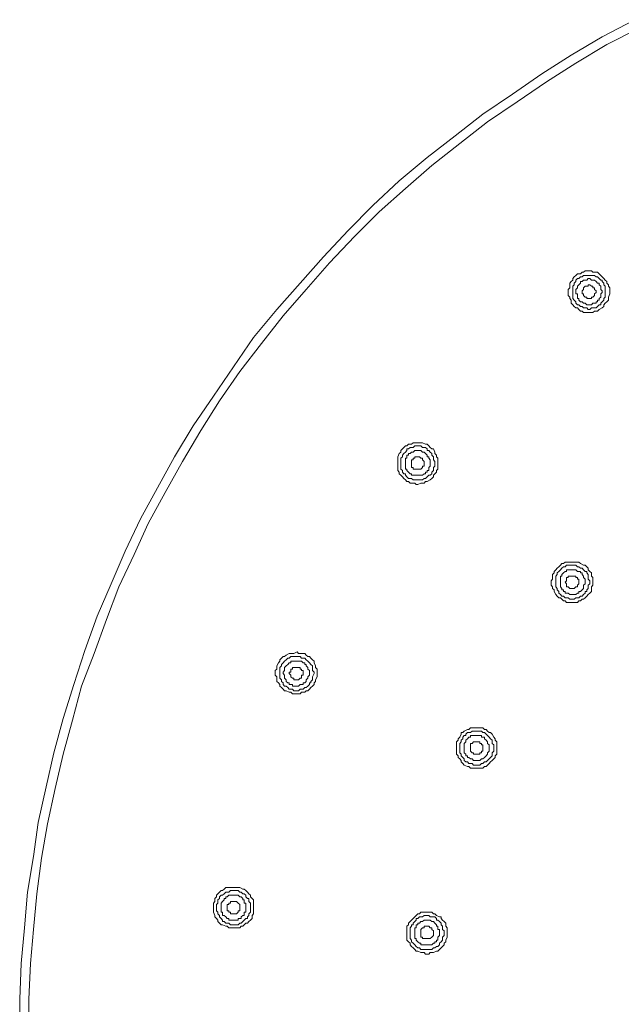
# Model space of a CAD drawing. Units: millimetres. Extents: x 46 to 208, y -295 to -27.
# Drawn here: x 46 to 79, y -87 to -34 of the extents above; entities that cross this region are included whole.
import ezdxf

# ---------------------------------------------------------------- set-up
doc = ezdxf.new("R2010")
doc.units = ezdxf.units.MM
doc.header["$MEASUREMENT"] = 0
doc.layers.add('Чертеж и Рисунок_Ном._пера__1', color=7, linetype='Continuous', lineweight=13)

msp = doc.modelspace()

# ---------------------------------------------------------------- linework, layer by layer
at = {"layer": 'Чертеж и Рисунок_Ном._пера__1', "color": 7, "linetype": 'Continuous', "lineweight": 13, "flags": 128}
for points in [[(79.578, -33.528), (77.8, -34.459), (76.107, -35.475), (74.498, -36.491), (72.89, -37.592), (71.281, -38.692), (69.757, -39.878), (68.233, -41.063), (66.709, -42.333), (65.27, -43.688), (63.915, -45.042), (62.56, -46.482), (61.29, -47.921), (60.02, -49.36), (58.75, -50.884), (57.65, -52.493), (56.549, -54.102), (55.448, -55.71), (54.432, -57.404), (53.501, -59.097), (52.57, -60.79), (51.723, -62.568), (50.961, -64.346), (50.199, -66.124), (49.522, -67.987), (48.929, -69.85), (48.336, -71.712), (47.828, -73.575), (47.405, -75.438), (46.982, -77.385), (46.728, -79.248), (46.389, -81.195), (46.22, -83.142), (46.05, -85.09), (45.966, -87.037), (45.966, -88.984)], [(46.474, -88.984), (46.474, -87.037), (46.558, -85.09), (46.728, -83.227), (46.897, -81.28), (47.151, -79.332), (47.49, -77.47), (47.913, -75.522), (48.336, -73.66), (48.844, -71.797), (49.352, -69.934), (50.03, -68.156), (50.707, -66.294), (51.384, -64.516), (52.231, -62.738), (52.993, -61.044), (53.924, -59.351), (54.856, -57.658), (55.872, -55.964), (56.888, -54.356), (57.988, -52.747), (59.174, -51.223), (60.359, -49.699), (61.629, -48.26), (62.899, -46.82), (64.254, -45.381), (65.608, -44.026), (67.048, -42.756), (68.487, -41.486), (70.011, -40.301), (71.535, -39.116), (73.144, -38.015), (74.752, -36.914), (76.361, -35.898), (78.054, -34.882), (79.748, -34.036)]]:
    msp.add_lwpolyline(points, dxfattribs=at)
for points in [[(76.361, -47.498), (76.446, -47.413), (76.615, -47.413), (76.7, -47.328), (76.784, -47.328), (76.869, -47.244), (77.038, -47.244), (77.123, -47.244), (77.208, -47.244), (77.292, -47.328), (77.462, -47.328), (77.546, -47.328), (77.631, -47.413), (77.716, -47.498), (77.8, -47.582), (77.885, -47.667), (77.97, -47.752), (78.054, -47.836), (78.054, -47.921), (78.139, -48.006), (78.139, -48.09), (78.224, -48.175), (78.224, -48.344), (78.224, -48.429), (78.224, -48.514), (78.139, -48.683), (78.139, -48.768), (78.139, -48.852), (78.054, -48.937), (77.97, -49.022), (77.885, -49.106), (77.885, -49.191), (77.8, -49.276), (77.631, -49.36), (77.546, -49.445), (77.462, -49.445), (77.377, -49.445), (77.292, -49.53), (77.123, -49.53), (77.038, -49.53), (76.954, -49.53), (76.784, -49.53), (76.7, -49.445), (76.615, -49.445), (76.53, -49.36), (76.446, -49.276), (76.361, -49.276), (76.276, -49.191), (76.192, -49.106), (76.107, -49.022), (76.107, -48.852), (76.022, -48.768), (76.022, -48.683), (75.938, -48.598), (75.938, -48.429), (75.938, -48.344), (75.938, -48.26), (76.022, -48.175), (76.022, -48.006), (76.022, -47.921), (76.107, -47.836), (76.192, -47.752), (76.192, -47.667), (76.276, -47.582)], [(76.192, -48.514), (76.192, -48.429), (76.192, -48.344), (76.192, -48.26), (76.192, -48.175), (76.192, -48.09), (76.276, -48.006), (76.276, -47.921), (76.361, -47.836), (76.361, -47.752), (76.446, -47.667), (76.53, -47.667), (76.615, -47.582), (76.7, -47.582), (76.784, -47.498), (76.869, -47.498), (76.954, -47.498), (77.038, -47.498), (77.123, -47.498), (77.208, -47.498), (77.292, -47.498), (77.377, -47.498), (77.462, -47.582), (77.546, -47.582), (77.631, -47.667), (77.716, -47.752), (77.8, -47.752), (77.8, -47.836), (77.885, -47.921), (77.885, -48.006), (77.97, -48.09), (77.97, -48.175), (77.97, -48.26), (77.97, -48.344), (77.97, -48.429), (77.97, -48.514), (77.97, -48.598), (77.97, -48.683), (77.885, -48.768), (77.885, -48.852), (77.8, -48.937), (77.716, -49.022), (77.716, -49.106), (77.631, -49.106), (77.546, -49.191), (77.462, -49.276), (77.377, -49.276), (77.292, -49.276), (77.208, -49.276), (77.123, -49.36), (77.038, -49.36), (76.954, -49.276), (76.869, -49.276), (76.784, -49.276), (76.7, -49.191), (76.615, -49.191), (76.53, -49.106), (76.446, -49.106), (76.361, -49.022), (76.361, -48.937), (76.276, -48.852), (76.192, -48.768), (76.192, -48.683), (76.192, -48.598)], [(77.8, -48.344), (77.8, -48.429), (77.716, -48.514), (77.716, -48.598), (77.716, -48.683), (77.631, -48.768), (77.631, -48.852), (77.546, -48.852), (77.546, -48.937), (77.462, -48.937), (77.462, -49.022), (77.377, -49.022), (77.292, -49.022), (77.208, -49.106), (77.123, -49.106), (77.038, -49.106), (76.954, -49.106), (76.869, -49.022), (76.784, -49.022), (76.7, -48.937), (76.615, -48.937), (76.53, -48.852), (76.53, -48.768), (76.446, -48.768), (76.446, -48.683), (76.446, -48.598), (76.446, -48.514), (76.361, -48.514), (76.361, -48.429), (76.361, -48.344), (76.361, -48.26), (76.446, -48.175), (76.446, -48.09), (76.53, -48.006), (76.615, -47.921), (76.615, -47.836), (76.7, -47.836), (76.784, -47.752), (76.869, -47.752), (76.954, -47.752), (77.038, -47.667), (77.123, -47.667), (77.208, -47.752), (77.292, -47.752), (77.377, -47.752), (77.462, -47.836), (77.546, -47.921), (77.631, -47.921), (77.631, -48.006), (77.716, -48.09), (77.716, -48.175), (77.716, -48.26)], [(77.462, -48.344), (77.377, -48.26), (77.377, -48.175), (77.292, -48.175), (77.292, -48.09), (77.208, -48.09), (77.123, -48.006), (77.038, -48.006), (77.038, -48.09), (76.954, -48.09), (76.869, -48.09), (76.784, -48.175), (76.784, -48.26), (76.7, -48.344), (76.7, -48.429), (76.7, -48.514), (76.784, -48.514), (76.784, -48.598), (76.869, -48.683), (76.954, -48.683), (76.954, -48.768), (77.038, -48.768), (77.123, -48.768), (77.208, -48.768), (77.208, -48.683), (77.292, -48.683), (77.377, -48.598), (77.377, -48.514), (77.462, -48.429)], [(66.794, -57.065), (66.878, -56.98), (66.963, -56.896), (67.048, -56.811), (67.132, -56.811), (67.217, -56.726), (67.386, -56.726), (67.471, -56.642), (67.556, -56.642), (67.64, -56.642), (67.81, -56.642), (67.894, -56.642), (67.979, -56.642), (68.148, -56.726), (68.233, -56.726), (68.318, -56.811), (68.402, -56.896), (68.487, -56.98), (68.572, -56.98), (68.656, -57.15), (68.656, -57.234), (68.741, -57.319), (68.741, -57.404), (68.826, -57.488), (68.826, -57.658), (68.826, -57.742), (68.826, -57.827), (68.826, -57.912), (68.826, -58.081), (68.741, -58.166), (68.741, -58.25), (68.656, -58.335), (68.572, -58.42), (68.572, -58.504), (68.487, -58.589), (68.402, -58.674), (68.233, -58.758), (68.148, -58.758), (68.064, -58.843), (67.979, -58.843), (67.894, -58.843), (67.725, -58.928), (67.64, -58.928), (67.556, -58.843), (67.386, -58.843), (67.302, -58.843), (67.217, -58.758), (67.132, -58.758), (67.048, -58.674), (66.963, -58.589), (66.878, -58.504), (66.794, -58.42), (66.709, -58.335), (66.709, -58.25), (66.624, -58.166), (66.624, -57.996), (66.624, -57.912), (66.624, -57.827), (66.624, -57.658), (66.624, -57.573), (66.624, -57.488), (66.624, -57.404), (66.709, -57.234), (66.794, -57.15)], [(66.794, -57.912), (66.794, -57.827), (66.794, -57.742), (66.794, -57.573), (66.794, -57.488), (66.878, -57.404), (66.878, -57.319), (66.963, -57.234), (67.048, -57.15), (67.132, -57.065), (67.132, -56.98), (67.217, -56.98), (67.302, -56.896), (67.386, -56.896), (67.471, -56.896), (67.556, -56.811), (67.64, -56.811), (67.81, -56.811), (67.894, -56.811), (67.979, -56.896), (68.064, -56.896), (68.148, -56.896), (68.233, -56.98), (68.233, -57.065), (68.318, -57.065), (68.402, -57.15), (68.487, -57.234), (68.487, -57.319), (68.572, -57.404), (68.572, -57.488), (68.572, -57.573), (68.656, -57.658), (68.656, -57.742), (68.656, -57.827), (68.656, -57.912), (68.572, -57.996), (68.572, -58.081), (68.572, -58.166), (68.487, -58.25), (68.487, -58.335), (68.402, -58.42), (68.318, -58.42), (68.233, -58.504), (68.148, -58.589), (68.064, -58.589), (67.979, -58.674), (67.894, -58.674), (67.81, -58.674), (67.725, -58.674), (67.64, -58.674), (67.556, -58.674), (67.471, -58.674), (67.386, -58.589), (67.302, -58.589), (67.217, -58.589), (67.132, -58.504), (67.048, -58.42), (67.048, -58.335), (66.963, -58.335), (66.878, -58.25), (66.878, -58.166), (66.794, -58.081), (66.794, -57.996)], [(68.402, -57.658), (68.402, -57.742), (68.402, -57.827), (68.402, -57.912), (68.318, -57.996), (68.318, -58.081), (68.318, -58.166), (68.233, -58.166), (68.233, -58.25), (68.148, -58.25), (68.148, -58.335), (68.064, -58.335), (67.979, -58.42), (67.894, -58.42), (67.81, -58.42), (67.725, -58.42), (67.64, -58.42), (67.556, -58.42), (67.471, -58.42), (67.386, -58.42), (67.386, -58.335), (67.302, -58.335), (67.217, -58.25), (67.132, -58.166), (67.132, -58.081), (67.048, -58.081), (67.048, -57.996), (67.048, -57.912), (67.048, -57.827), (67.048, -57.742), (67.048, -57.658), (67.048, -57.573), (67.048, -57.488), (67.132, -57.488), (67.132, -57.404), (67.132, -57.319), (67.217, -57.319), (67.217, -57.234), (67.302, -57.234), (67.386, -57.15), (67.471, -57.15), (67.556, -57.065), (67.64, -57.065), (67.725, -57.065), (67.81, -57.065), (67.894, -57.065), (67.979, -57.15), (68.064, -57.15), (68.148, -57.234), (68.233, -57.319), (68.233, -57.404), (68.318, -57.404), (68.318, -57.488), (68.402, -57.573)], [(68.064, -57.742), (68.064, -57.658), (67.979, -57.573), (67.979, -57.488), (67.894, -57.488), (67.81, -57.404), (67.725, -57.404), (67.64, -57.404), (67.556, -57.404), (67.556, -57.488), (67.471, -57.488), (67.471, -57.573), (67.386, -57.573), (67.386, -57.658), (67.386, -57.742), (67.386, -57.827), (67.386, -57.912), (67.386, -57.996), (67.471, -57.996), (67.471, -58.081), (67.556, -58.081), (67.64, -58.081), (67.725, -58.081), (67.81, -58.081), (67.894, -58.081), (67.979, -57.996), (67.979, -57.912), (68.064, -57.912), (68.064, -57.827)], [(75.26, -63.584), (75.345, -63.5), (75.43, -63.415), (75.514, -63.33), (75.599, -63.246), (75.684, -63.246), (75.768, -63.161), (75.938, -63.161), (76.022, -63.161), (76.107, -63.161), (76.192, -63.161), (76.361, -63.161), (76.446, -63.161), (76.53, -63.161), (76.615, -63.246), (76.784, -63.33), (76.869, -63.33), (76.954, -63.415), (77.038, -63.5), (77.038, -63.584), (77.123, -63.669), (77.208, -63.754), (77.208, -63.923), (77.292, -64.008), (77.292, -64.092), (77.292, -64.177), (77.292, -64.346), (77.292, -64.431), (77.208, -64.516), (77.208, -64.6), (77.208, -64.77), (77.123, -64.854), (77.038, -64.939), (76.954, -65.024), (76.869, -65.108), (76.784, -65.193), (76.7, -65.193), (76.615, -65.278), (76.53, -65.278), (76.446, -65.362), (76.276, -65.362), (76.192, -65.362), (76.107, -65.362), (75.938, -65.362), (75.853, -65.362), (75.768, -65.278), (75.684, -65.278), (75.599, -65.193), (75.514, -65.108), (75.43, -65.108), (75.345, -65.024), (75.26, -64.939), (75.176, -64.77), (75.176, -64.685), (75.091, -64.6), (75.091, -64.516), (75.006, -64.431), (75.006, -64.262), (75.006, -64.177), (75.091, -64.092), (75.091, -63.923), (75.091, -63.838), (75.176, -63.754), (75.176, -63.669)], [(75.26, -64.346), (75.26, -64.262), (75.26, -64.177), (75.26, -64.092), (75.26, -64.008), (75.26, -63.923), (75.345, -63.838), (75.345, -63.754), (75.43, -63.669), (75.514, -63.584), (75.599, -63.5), (75.684, -63.415), (75.768, -63.415), (75.853, -63.33), (75.938, -63.33), (76.022, -63.33), (76.107, -63.33), (76.192, -63.33), (76.276, -63.33), (76.361, -63.33), (76.446, -63.415), (76.53, -63.415), (76.615, -63.5), (76.7, -63.5), (76.784, -63.584), (76.869, -63.669), (76.954, -63.669), (76.954, -63.754), (77.038, -63.838), (77.038, -63.923), (77.038, -64.008), (77.038, -64.092), (77.123, -64.177), (77.123, -64.346), (77.038, -64.431), (77.038, -64.516), (77.038, -64.6), (76.954, -64.685), (76.954, -64.77), (76.869, -64.77), (76.869, -64.854), (76.784, -64.939), (76.7, -65.024), (76.615, -65.024), (76.53, -65.108), (76.446, -65.108), (76.361, -65.108), (76.276, -65.193), (76.192, -65.193), (76.107, -65.193), (76.022, -65.193), (75.938, -65.108), (75.853, -65.108), (75.768, -65.108), (75.684, -65.024), (75.599, -65.024), (75.514, -64.939), (75.43, -64.854), (75.43, -64.77), (75.345, -64.685), (75.345, -64.6), (75.26, -64.516), (75.26, -64.431)], [(76.869, -64.177), (76.869, -64.262), (76.869, -64.346), (76.784, -64.431), (76.784, -64.516), (76.784, -64.6), (76.7, -64.685), (76.615, -64.77), (76.53, -64.77), (76.53, -64.854), (76.446, -64.854), (76.361, -64.939), (76.276, -64.939), (76.192, -64.939), (76.107, -64.939), (76.022, -64.939), (75.938, -64.854), (75.853, -64.854), (75.768, -64.854), (75.768, -64.77), (75.684, -64.77), (75.684, -64.685), (75.599, -64.685), (75.599, -64.6), (75.514, -64.516), (75.514, -64.431), (75.514, -64.346), (75.514, -64.262), (75.514, -64.177), (75.514, -64.092), (75.514, -64.008), (75.514, -63.923), (75.599, -63.923), (75.599, -63.838), (75.684, -63.754), (75.768, -63.669), (75.853, -63.669), (75.853, -63.584), (75.938, -63.584), (76.022, -63.584), (76.107, -63.584), (76.192, -63.584), (76.276, -63.584), (76.361, -63.584), (76.446, -63.669), (76.53, -63.669), (76.615, -63.669), (76.615, -63.754), (76.7, -63.754), (76.7, -63.838), (76.784, -63.923), (76.784, -64.008), (76.869, -64.092)], [(76.53, -64.177), (76.53, -64.092), (76.446, -64.092), (76.446, -64.008), (76.361, -64.008), (76.361, -63.923), (76.276, -63.923), (76.192, -63.923), (76.107, -63.923), (76.022, -63.923), (75.938, -63.923), (75.938, -64.008), (75.853, -64.008), (75.853, -64.092), (75.853, -64.177), (75.768, -64.262), (75.853, -64.346), (75.853, -64.431), (75.853, -64.516), (75.938, -64.516), (76.022, -64.6), (76.107, -64.6), (76.192, -64.6), (76.276, -64.6), (76.361, -64.516), (76.446, -64.516), (76.446, -64.431), (76.53, -64.346), (76.53, -64.262)], [(60.02, -68.834), (60.105, -68.664), (60.19, -68.58), (60.19, -68.495), (60.274, -68.41), (60.359, -68.326), (60.444, -68.326), (60.528, -68.241), (60.698, -68.156), (60.782, -68.156), (60.867, -68.156), (60.952, -68.156), (61.121, -68.072), (61.206, -68.156), (61.29, -68.156), (61.375, -68.156), (61.544, -68.156), (61.629, -68.241), (61.714, -68.326), (61.798, -68.326), (61.883, -68.41), (61.968, -68.495), (62.052, -68.58), (62.052, -68.664), (62.137, -68.834), (62.137, -68.918), (62.222, -69.003), (62.222, -69.088), (62.222, -69.257), (62.222, -69.342), (62.222, -69.426), (62.137, -69.596), (62.137, -69.68), (62.052, -69.765), (62.052, -69.85), (61.968, -69.934), (61.883, -70.019), (61.798, -70.104), (61.714, -70.188), (61.629, -70.188), (61.544, -70.273), (61.375, -70.273), (61.29, -70.358), (61.206, -70.358), (61.121, -70.358), (60.952, -70.358), (60.867, -70.358), (60.782, -70.273), (60.698, -70.273), (60.528, -70.188), (60.444, -70.188), (60.359, -70.104), (60.274, -70.019), (60.19, -69.934), (60.19, -69.85), (60.105, -69.765), (60.02, -69.68), (60.02, -69.596), (60.02, -69.426), (59.936, -69.342), (59.936, -69.257), (59.936, -69.088), (60.02, -69.003), (60.02, -68.918)], [(60.19, -69.342), (60.19, -69.257), (60.19, -69.172), (60.19, -69.088), (60.19, -69.003), (60.19, -68.918), (60.274, -68.834), (60.274, -68.749), (60.359, -68.664), (60.444, -68.58), (60.528, -68.495), (60.613, -68.41), (60.698, -68.41), (60.782, -68.326), (60.867, -68.326), (60.952, -68.326), (61.036, -68.326), (61.121, -68.326), (61.206, -68.326), (61.29, -68.326), (61.375, -68.41), (61.46, -68.41), (61.544, -68.41), (61.629, -68.495), (61.714, -68.58), (61.798, -68.664), (61.883, -68.749), (61.968, -68.834), (61.968, -68.918), (61.968, -69.003), (61.968, -69.088), (62.052, -69.172), (62.052, -69.257), (61.968, -69.426), (61.968, -69.511), (61.968, -69.596), (61.883, -69.68), (61.883, -69.765), (61.798, -69.765), (61.798, -69.85), (61.714, -69.934), (61.629, -70.019), (61.544, -70.019), (61.46, -70.104), (61.375, -70.104), (61.29, -70.104), (61.206, -70.188), (61.121, -70.188), (61.036, -70.188), (60.952, -70.188), (60.867, -70.104), (60.782, -70.104), (60.698, -70.104), (60.613, -70.019), (60.528, -69.934), (60.444, -69.934), (60.359, -69.85), (60.359, -69.765), (60.274, -69.68), (60.274, -69.596), (60.19, -69.511), (60.19, -69.426)], [(61.798, -69.172), (61.798, -69.257), (61.798, -69.342), (61.714, -69.426), (61.714, -69.511), (61.629, -69.596), (61.629, -69.68), (61.544, -69.765), (61.46, -69.765), (61.46, -69.85), (61.375, -69.85), (61.29, -69.85), (61.206, -69.934), (61.121, -69.934), (61.036, -69.934), (60.952, -69.934), (60.867, -69.934), (60.867, -69.85), (60.782, -69.85), (60.698, -69.85), (60.698, -69.765), (60.613, -69.765), (60.528, -69.68), (60.528, -69.596), (60.444, -69.511), (60.444, -69.426), (60.444, -69.342), (60.359, -69.257), (60.359, -69.172), (60.444, -69.088), (60.444, -69.003), (60.444, -68.918), (60.528, -68.834), (60.613, -68.749), (60.698, -68.664), (60.782, -68.664), (60.782, -68.58), (60.867, -68.58), (60.952, -68.58), (61.036, -68.58), (61.121, -68.58), (61.206, -68.58), (61.29, -68.58), (61.375, -68.58), (61.46, -68.664), (61.544, -68.664), (61.544, -68.749), (61.629, -68.749), (61.629, -68.834), (61.714, -68.918), (61.714, -69.003), (61.798, -69.088)], [(61.46, -69.172), (61.46, -69.088), (61.375, -69.088), (61.375, -69.003), (61.29, -69.003), (61.29, -68.918), (61.206, -68.918), (61.121, -68.918), (61.036, -68.918), (60.952, -68.918), (60.867, -68.918), (60.867, -69.003), (60.782, -69.003), (60.782, -69.088), (60.782, -69.172), (60.698, -69.172), (60.698, -69.257), (60.782, -69.342), (60.782, -69.426), (60.867, -69.511), (60.952, -69.511), (60.952, -69.596), (61.036, -69.596), (61.121, -69.596), (61.206, -69.596), (61.29, -69.511), (61.375, -69.511), (61.375, -69.426), (61.375, -69.342), (61.46, -69.342), (61.46, -69.257)], [(69.926, -72.898), (69.926, -72.813), (70.011, -72.728), (70.096, -72.559), (70.096, -72.474), (70.18, -72.474), (70.265, -72.39), (70.434, -72.305), (70.519, -72.305), (70.604, -72.22), (70.688, -72.22), (70.773, -72.22), (70.942, -72.22), (71.027, -72.22), (71.112, -72.22), (71.281, -72.22), (71.366, -72.305), (71.45, -72.305), (71.535, -72.39), (71.62, -72.474), (71.704, -72.474), (71.789, -72.559), (71.874, -72.728), (71.958, -72.813), (71.958, -72.898), (72.043, -72.982), (72.043, -73.067), (72.043, -73.236), (72.043, -73.321), (72.043, -73.406), (72.043, -73.49), (72.043, -73.66), (71.958, -73.744), (71.958, -73.829), (71.874, -73.914), (71.789, -73.998), (71.704, -74.083), (71.62, -74.168), (71.535, -74.252), (71.45, -74.337), (71.366, -74.337), (71.281, -74.422), (71.112, -74.422), (71.027, -74.422), (70.942, -74.422), (70.773, -74.422), (70.688, -74.422), (70.604, -74.422), (70.519, -74.337), (70.434, -74.337), (70.265, -74.252), (70.18, -74.168), (70.096, -74.083), (70.096, -73.998), (70.011, -73.914), (69.926, -73.829), (69.926, -73.744), (69.842, -73.66), (69.842, -73.49), (69.842, -73.406), (69.842, -73.321), (69.842, -73.236), (69.842, -73.067), (69.842, -72.982)], [(70.011, -73.406), (70.011, -73.321), (70.011, -73.236), (70.011, -73.152), (70.011, -73.067), (70.096, -72.982), (70.096, -72.898), (70.18, -72.813), (70.18, -72.728), (70.265, -72.644), (70.35, -72.644), (70.35, -72.559), (70.434, -72.474), (70.519, -72.474), (70.604, -72.474), (70.688, -72.39), (70.773, -72.39), (70.858, -72.39), (71.027, -72.39), (71.112, -72.39), (71.196, -72.39), (71.281, -72.474), (71.366, -72.474), (71.45, -72.559), (71.535, -72.644), (71.62, -72.728), (71.704, -72.813), (71.789, -72.898), (71.789, -72.982), (71.789, -73.067), (71.874, -73.152), (71.874, -73.321), (71.874, -73.406), (71.874, -73.49), (71.789, -73.575), (71.789, -73.66), (71.789, -73.744), (71.704, -73.829), (71.62, -73.914), (71.535, -73.998), (71.45, -74.083), (71.366, -74.083), (71.281, -74.168), (71.196, -74.168), (71.112, -74.252), (71.027, -74.252), (70.942, -74.252), (70.858, -74.252), (70.773, -74.252), (70.688, -74.168), (70.604, -74.168), (70.519, -74.168), (70.434, -74.083), (70.35, -74.083), (70.265, -73.998), (70.265, -73.914), (70.18, -73.829), (70.096, -73.744), (70.096, -73.66), (70.011, -73.575), (70.011, -73.49)], [(71.62, -73.236), (71.62, -73.321), (71.62, -73.406), (71.62, -73.49), (71.535, -73.575), (71.535, -73.66), (71.45, -73.744), (71.366, -73.829), (71.281, -73.914), (71.196, -73.914), (71.112, -73.998), (71.027, -73.998), (70.942, -73.998), (70.858, -73.998), (70.773, -73.998), (70.688, -73.914), (70.604, -73.914), (70.519, -73.829), (70.434, -73.829), (70.434, -73.744), (70.35, -73.744), (70.35, -73.66), (70.265, -73.575), (70.265, -73.49), (70.265, -73.406), (70.265, -73.321), (70.265, -73.236), (70.265, -73.152), (70.265, -73.067), (70.35, -72.982), (70.35, -72.898), (70.434, -72.813), (70.519, -72.728), (70.604, -72.728), (70.604, -72.644), (70.688, -72.644), (70.773, -72.644), (70.858, -72.644), (70.942, -72.644), (71.027, -72.644), (71.112, -72.644), (71.196, -72.644), (71.196, -72.728), (71.281, -72.728), (71.366, -72.728), (71.366, -72.813), (71.45, -72.898), (71.535, -72.982), (71.535, -73.067), (71.62, -73.152)], [(71.281, -73.236), (71.281, -73.152), (71.196, -73.152), (71.196, -73.067), (71.112, -73.067), (71.112, -72.982), (71.027, -72.982), (70.942, -72.982), (70.858, -72.982), (70.773, -72.982), (70.688, -73.067), (70.604, -73.067), (70.604, -73.152), (70.604, -73.236), (70.604, -73.321), (70.604, -73.406), (70.604, -73.49), (70.688, -73.575), (70.773, -73.575), (70.773, -73.66), (70.858, -73.66), (70.942, -73.66), (71.027, -73.66), (71.112, -73.66), (71.112, -73.575), (71.196, -73.575), (71.196, -73.49), (71.281, -73.49), (71.281, -73.406), (71.281, -73.321)], [(56.549, -81.872), (56.549, -81.788), (56.634, -81.703), (56.634, -81.534), (56.718, -81.449), (56.718, -81.364), (56.803, -81.28), (56.888, -81.195), (56.972, -81.11), (57.057, -81.11), (57.142, -81.026), (57.226, -80.941), (57.396, -80.941), (57.48, -80.941), (57.565, -80.941), (57.734, -80.941), (57.819, -80.941), (57.904, -80.941), (57.988, -80.941), (58.158, -81.026), (58.242, -81.026), (58.327, -81.11), (58.412, -81.195), (58.496, -81.28), (58.581, -81.364), (58.581, -81.449), (58.666, -81.534), (58.75, -81.618), (58.75, -81.703), (58.75, -81.872), (58.75, -81.957), (58.75, -82.042), (58.75, -82.211), (58.75, -82.296), (58.75, -82.38), (58.666, -82.465), (58.666, -82.634), (58.581, -82.719), (58.496, -82.804), (58.412, -82.888), (58.327, -82.888), (58.242, -82.973), (58.158, -83.058), (58.073, -83.058), (57.988, -83.142), (57.819, -83.142), (57.734, -83.142), (57.65, -83.142), (57.48, -83.142), (57.396, -83.142), (57.311, -83.058), (57.226, -83.058), (57.057, -82.973), (56.972, -82.973), (56.888, -82.888), (56.803, -82.804), (56.803, -82.719), (56.718, -82.634), (56.634, -82.55), (56.634, -82.465), (56.549, -82.296), (56.549, -82.211), (56.549, -82.126), (56.549, -81.957)], [(56.718, -82.126), (56.718, -82.042), (56.718, -81.957), (56.718, -81.872), (56.803, -81.788), (56.803, -81.703), (56.803, -81.618), (56.888, -81.534), (56.888, -81.449), (56.972, -81.364), (57.057, -81.364), (57.142, -81.28), (57.226, -81.195), (57.311, -81.195), (57.396, -81.195), (57.48, -81.11), (57.565, -81.11), (57.65, -81.11), (57.734, -81.11), (57.819, -81.11), (57.904, -81.11), (57.988, -81.195), (58.073, -81.195), (58.158, -81.28), (58.242, -81.28), (58.327, -81.364), (58.327, -81.449), (58.412, -81.534), (58.496, -81.534), (58.496, -81.618), (58.496, -81.703), (58.581, -81.788), (58.581, -81.872), (58.581, -82.042), (58.581, -82.126), (58.581, -82.211), (58.581, -82.296), (58.496, -82.38), (58.496, -82.465), (58.412, -82.55), (58.412, -82.634), (58.327, -82.634), (58.242, -82.719), (58.158, -82.804), (58.073, -82.888), (57.988, -82.888), (57.904, -82.973), (57.819, -82.973), (57.65, -82.973), (57.565, -82.973), (57.48, -82.973), (57.396, -82.888), (57.311, -82.888), (57.226, -82.888), (57.142, -82.804), (57.057, -82.804), (57.057, -82.719), (56.972, -82.634), (56.888, -82.55), (56.888, -82.465), (56.803, -82.38), (56.803, -82.296), (56.718, -82.211)], [(58.327, -81.957), (58.327, -82.042), (58.327, -82.126), (58.327, -82.211), (58.327, -82.296), (58.242, -82.296), (58.242, -82.38), (58.242, -82.465), (58.158, -82.465), (58.073, -82.55), (58.073, -82.634), (57.988, -82.634), (57.904, -82.634), (57.904, -82.719), (57.819, -82.719), (57.734, -82.719), (57.65, -82.719), (57.565, -82.719), (57.48, -82.719), (57.396, -82.719), (57.396, -82.634), (57.311, -82.634), (57.226, -82.55), (57.142, -82.465), (57.057, -82.465), (57.057, -82.38), (57.057, -82.296), (56.972, -82.296), (56.972, -82.211), (56.972, -82.126), (56.972, -82.042), (56.972, -81.957), (56.972, -81.872), (56.972, -81.788), (57.057, -81.703), (57.142, -81.618), (57.142, -81.534), (57.226, -81.534), (57.226, -81.449), (57.311, -81.449), (57.396, -81.364), (57.48, -81.364), (57.565, -81.364), (57.65, -81.364), (57.734, -81.364), (57.819, -81.364), (57.904, -81.364), (57.988, -81.449), (58.073, -81.449), (58.158, -81.534), (58.158, -81.618), (58.242, -81.618), (58.242, -81.703), (58.242, -81.788), (58.327, -81.788), (58.327, -81.872)], [(57.988, -81.957), (57.988, -81.872), (57.904, -81.788), (57.819, -81.703), (57.734, -81.703), (57.65, -81.703), (57.565, -81.703), (57.48, -81.703), (57.48, -81.788), (57.396, -81.788), (57.396, -81.872), (57.311, -81.872), (57.311, -81.957), (57.311, -82.042), (57.311, -82.126), (57.311, -82.211), (57.396, -82.211), (57.396, -82.296), (57.48, -82.296), (57.48, -82.38), (57.565, -82.38), (57.65, -82.38), (57.734, -82.38), (57.819, -82.38), (57.904, -82.296), (57.904, -82.211), (57.988, -82.211), (57.988, -82.126), (57.988, -82.042)], [(67.132, -83.312), (67.132, -83.142), (67.132, -83.058), (67.217, -82.973), (67.217, -82.888), (67.302, -82.804), (67.386, -82.719), (67.471, -82.634), (67.556, -82.55), (67.64, -82.465), (67.725, -82.38), (67.81, -82.38), (67.894, -82.296), (68.064, -82.296), (68.148, -82.296), (68.233, -82.296), (68.402, -82.296), (68.487, -82.296), (68.572, -82.38), (68.656, -82.38), (68.741, -82.465), (68.91, -82.55), (68.995, -82.55), (68.995, -82.634), (69.08, -82.719), (69.164, -82.804), (69.249, -82.888), (69.249, -83.058), (69.334, -83.142), (69.334, -83.227), (69.334, -83.312), (69.334, -83.481), (69.334, -83.566), (69.334, -83.65), (69.249, -83.82), (69.249, -83.904), (69.164, -83.989), (69.164, -84.074), (69.08, -84.158), (68.995, -84.243), (68.91, -84.328), (68.826, -84.412), (68.741, -84.412), (68.572, -84.497), (68.487, -84.497), (68.402, -84.497), (68.318, -84.582), (68.148, -84.582), (68.064, -84.497), (67.979, -84.497), (67.894, -84.497), (67.725, -84.412), (67.64, -84.412), (67.556, -84.328), (67.471, -84.243), (67.386, -84.158), (67.302, -84.074), (67.302, -83.989), (67.217, -83.904), (67.132, -83.82), (67.132, -83.735), (67.132, -83.566), (67.132, -83.481), (67.132, -83.396)], [(67.302, -83.566), (67.302, -83.481), (67.302, -83.396), (67.302, -83.312), (67.302, -83.142), (67.386, -83.058), (67.386, -82.973), (67.471, -82.973), (67.471, -82.888), (67.556, -82.804), (67.64, -82.719), (67.64, -82.634), (67.725, -82.634), (67.81, -82.55), (67.894, -82.55), (67.979, -82.55), (68.064, -82.465), (68.148, -82.465), (68.318, -82.465), (68.402, -82.55), (68.487, -82.55), (68.572, -82.55), (68.656, -82.55), (68.741, -82.634), (68.741, -82.719), (68.826, -82.719), (68.91, -82.804), (68.995, -82.888), (68.995, -82.973), (69.08, -83.058), (69.08, -83.142), (69.08, -83.227), (69.164, -83.312), (69.164, -83.396), (69.164, -83.481), (69.164, -83.566), (69.08, -83.65), (69.08, -83.735), (69.08, -83.82), (68.995, -83.904), (68.91, -83.989), (68.91, -84.074), (68.826, -84.158), (68.741, -84.158), (68.656, -84.243), (68.572, -84.243), (68.487, -84.328), (68.402, -84.328), (68.318, -84.328), (68.233, -84.328), (68.148, -84.328), (68.064, -84.328), (67.979, -84.328), (67.894, -84.328), (67.81, -84.243), (67.725, -84.243), (67.64, -84.158), (67.556, -84.074), (67.471, -83.989), (67.386, -83.904), (67.386, -83.82), (67.302, -83.735), (67.302, -83.65)], [(68.91, -83.312), (68.91, -83.396), (68.91, -83.481), (68.91, -83.566), (68.826, -83.65), (68.826, -83.735), (68.826, -83.82), (68.741, -83.82), (68.741, -83.904), (68.656, -83.904), (68.656, -83.989), (68.572, -83.989), (68.487, -84.074), (68.402, -84.074), (68.318, -84.074), (68.233, -84.074), (68.148, -84.074), (68.064, -84.074), (67.979, -84.074), (67.894, -84.074), (67.894, -83.989), (67.81, -83.989), (67.725, -83.904), (67.64, -83.82), (67.64, -83.735), (67.556, -83.735), (67.556, -83.65), (67.556, -83.566), (67.556, -83.481), (67.556, -83.396), (67.556, -83.312), (67.556, -83.227), (67.556, -83.142), (67.64, -83.142), (67.64, -83.058), (67.64, -82.973), (67.725, -82.973), (67.725, -82.888), (67.81, -82.888), (67.894, -82.804), (67.979, -82.804), (68.064, -82.719), (68.148, -82.719), (68.233, -82.719), (68.318, -82.719), (68.402, -82.719), (68.487, -82.804), (68.572, -82.804), (68.656, -82.888), (68.741, -82.973), (68.741, -83.058), (68.826, -83.058), (68.826, -83.142), (68.826, -83.227), (68.91, -83.227)], [(68.572, -83.396), (68.572, -83.312), (68.487, -83.227), (68.487, -83.142), (68.402, -83.142), (68.318, -83.058), (68.233, -83.058), (68.148, -83.058), (68.064, -83.058), (68.064, -83.142), (67.979, -83.142), (67.894, -83.227), (67.894, -83.312), (67.894, -83.396), (67.894, -83.481), (67.894, -83.566), (67.894, -83.65), (67.979, -83.65), (67.979, -83.735), (68.064, -83.735), (68.148, -83.735), (68.233, -83.735), (68.318, -83.735), (68.402, -83.735), (68.487, -83.65), (68.572, -83.566), (68.572, -83.481)]]:
    msp.add_lwpolyline(points, close=True, dxfattribs=at)

doc.saveas('drawing.dxf')
